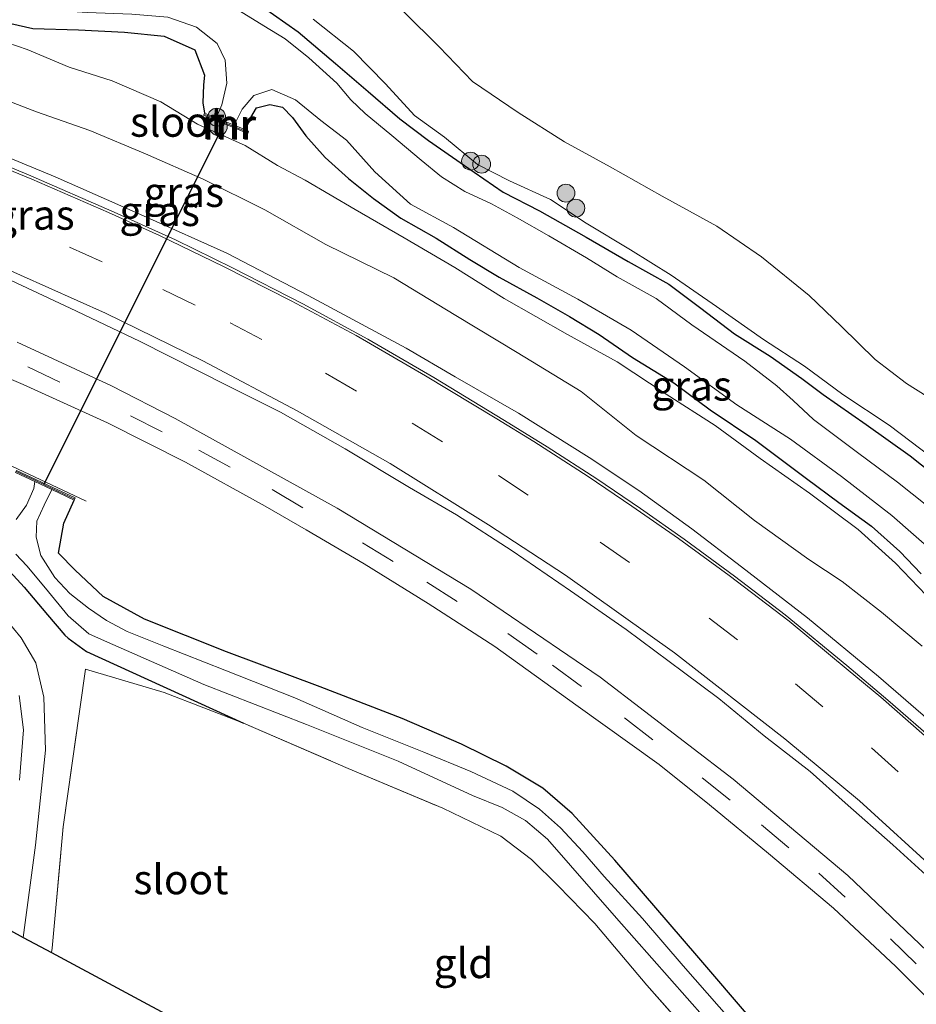
# Model space of a CAD drawing. Units: metres. Extents: x 169998 to 176082, y 387498 to 393750.
# Drawn here: x 172952 to 173027, y 392183 to 392266 of the extents above; entities that cross this region are included whole.
import ezdxf
from ezdxf.enums import TextEntityAlignment as Align

# ---------------------------------------------------------------- set-up
doc = ezdxf.new("R2010")
doc.units = ezdxf.units.M
doc.linetypes.add('IE-TERREINAFSCHEIDING', pattern=[10, 8, -2])
doc.linetypes.add('VW-3-9_STREEP', pattern=[12, 3, -9])
doc.layers.get('0').update_dxf_attribs({"lineweight": 25})
for name, color, linetype, lineweight in [('B-ME-BV-GELEIDECONSTRUCTIE-GELEIDERAIL-L-B1', 213, 'BV-GELEIDERAIL', 18), ('B-ME-GR-BOOM-S-B1', 93, 'Continuous', 18), ('B-ME-GW-KRUINLIJN-L-B1', 93, 'Continuous', 18), ('B-ME-GW-TEENLIJN-L-B1', 93, 'Continuous', 18), ('B-ME-IE-GRASLAND-GV-B6', 93, 'Continuous', 18), ('B-ME-IE-GRONDWERKLIJN-GROND_INGERICHT-GV-B6', 253, 'Continuous', 18), ('B-ME-IE-TERREINAFSCHEIDING-RASTERHEKWERK-L-B1', 8, 'IE-TERREINAFSCHEIDING', 18), ('B-ME-MW-MUUR-GV-B6', 8, 'IE-TERREINAFSCHEIDING-KUNSTMATIG', 18), ('B-ME-MW-MUUR-L-B1', 8, 'IE-TERREINAFSCHEIDING-KUNSTMATIG', 18), ('B-ME-OG-WATER-GV-B6', 153, 'Continuous', 18), ('B-ME-VH-VERH_SOORT-BITUMEN-GV-B6', 8, 'IE-TERREINAFSCHEIDING-NATUURLIJK-HOUTWAL', 18), ('B-ME-VH-VERH_SOORT-ONVERHARD-GV-B6', 8, 'Continuous', 18), ('B-ME-VW-MARKERING-39STREEP-015-L-B1', 255, 'VW-3-9_STREEP', 18), ('B-ME-VW-MARKERING-STREEP-015-L-B1', 7, 'Continuous', 18)]:
    doc.layers.add(name, color=color, linetype=linetype, lineweight=lineweight)
for name, color, linetype in [('B-ME-GW-INSTEEKWATERGANG-L-B1', 10, 'Continuous'), ('B-ME-KG-KADASTRAAL-OPNAMEDTMGRENS-L-B1', 10, 'Continuous'), ('B-ME-KW-DUIKER-L-B1', 10, 'Continuous')]:
    doc.layers.add(name, color=color, linetype=linetype)
doc.styles.add('NLCS-ISO', font='NLCS-ISO.TTF')
doc.linetypes.add('BV-GELEIDERAIL', pattern='A,10,-3,[108,NLCS.SHX,S=1,R=0,X=0,Y=0],-3', length=16)
doc.linetypes.add('IE-TERREINAFSCHEIDING-KUNSTMATIG', pattern='A,4,[82,NLCS.SHX,S=0.75,R=90,X=0,Y=0],4,-2', length=10)
doc.linetypes.add('IE-TERREINAFSCHEIDING-NATUURLIJK-HOUTWAL', pattern='A,7,-1.5,[67,NLCS.SHX,S=0.75,R=45,X=0,Y=0],-1.5,7,-1.5,[70,NLCS.SHX,S=0.75,R=0,X=0,Y=0],-1.5', length=20)

# ---------------------------------------------------------------- blocks, each defined once
blk = doc.blocks.new('boom')
h = blk.add_hatch(color=256)
edge = h.paths.add_edge_path()
edge.add_arc((0, 0), 0.75, 0, 360)
blk.add_circle((0, 0), 0.75)

msp = doc.modelspace()

# ---------------------------------------------------------------- linework, layer by layer
at = {"layer": 'B-ME-BV-GELEIDECONSTRUCTIE-GELEIDERAIL-L-B1'}
msp.add_polyline3d([(172947.562, 392255.788, 17.169), (172955.084, 392252.684, 17.148), (172962.755, 392249.282, 17.146), (172969.478, 392246.255, 17.146), (172976.321, 392242.715, 17.144), (172984.523, 392238.279, 17.139), (172988.643, 392235.899, 17.101), (172993.948, 392232.835, 17.086), (172999.884, 392229.123, 17.084), (173004.059, 392226.35, 17.075), (173008.489, 392223.136, 17.054), (173012.669, 392219.941, 17.05), (173018.219, 392215.671, 17.041), (173024.177, 392210.724, 17.035), (173028.751, 392206.764, 16.973), (173033.092, 392202.877, 16.952), (173038.53, 392197.991, 16.948), (173042.96, 392193.69, 16.943), (173046.526, 392190.045, 16.931), (173051.601, 392184.734, 16.926), (173056.005, 392179.782, 16.918), (173058.446, 392177.068, 16.911), (173061.915, 392172.893, 16.892), (173064.191, 392170.047, 16.881)], dxfattribs=at)
at = {"layer": 'B-ME-GW-INSTEEKWATERGANG-L-B1'}
for points in [[(172972.354, 392267.012, 14.183), (172975.468, 392264.833, 14.202), (172978.596, 392262.171, 14.23), (172981.354, 392259.83, 14.308), (172984.011, 392257.554, 14.379), (172986.397, 392255.711, 14.402), (172989.416, 392253.635, 14.402), (172992.664, 392251.373, 14.43), (172995.729, 392249.81, 14.464), (172999.63, 392247.618, 14.49), (173003.159, 392245.552, 14.494), (173006.56, 392243.663, 14.515), (173009.268, 392241.638, 14.524), (173012.08, 392239.506, 14.53), (173015.076, 392237.614, 14.517), (173017.722, 392235.748, 14.545), (173019.525, 392234.392, 14.562), (173023.135, 392231.876, 14.526), (173026.834, 392229.26, 14.513), (173030.475, 392226.347, 14.519)], [(172950.742, 392265.686, 14.174), (172953.201, 392265.109, 14.127), (172957.04, 392265.007, 14.151), (172960.897, 392264.81, 14.255), (172964.236, 392264.47, 14.328), (172966.803, 392263.345, 14.475), (172967.622, 392261.196, 14.481), (172967.52, 392260.38, 14.468), (172967.467, 392258.884, 14.287), (172967.603, 392258.025, 14.332)], [(172971.14, 392256.575, 14.332), (172971.297, 392257.322, 14.181), (172971.982, 392258.47, 14.161), (172973.099, 392258.736, 14.161), (172974.161, 392258.514, 14.193), (172974.99, 392257.655, 14.23), (172976.119, 392256.104, 14.264), (172977.739, 392254.305, 14.3), (172979.694, 392252.522, 14.351), (172981.798, 392250.854, 14.349), (172984.097, 392249.193, 14.283), (172987.062, 392247.528, 14.311), (172989.885, 392245.733, 14.294), (172992.324, 392244.245, 14.336), (172995.51, 392242.529, 14.366), (172998.232, 392240.956, 14.37), (173000.718, 392239.425, 14.415), (173003.537, 392237.511, 14.419), (173006.995, 392235.369, 14.445), (173010.027, 392233.118, 14.468), (173013.88, 392230.551, 14.49), (173018.132, 392227.358, 14.347), (173020.839, 392225.332, 14.345), (173023.585, 392223.347, 14.349), (173025.964, 392221.225, 14.372), (173027.736, 392219.344, 14.441)], [(173075.602, 392106.53, 14.56), (173064.231, 392123.718, 14.52), (173052.927, 392136.692, 14.48), (173033.017, 392159.575, 14.39), (173027.69, 392165.821, 14.404), (173018.255, 392176.407, 14.464), (173008.924, 392187.328, 14.453), (173002.05, 392195.31, 14.547), (172998.455, 392199.243, 14.647), (172995.988, 392201.372, 14.671), (172992.935, 392203.201, 14.601), (172989.182, 392205.058, 14.583), (172984.206, 392207.207, 14.562), (172977.323, 392209.865, 14.528), (172969.45, 392212.796, 14.47), (172962.583, 392215.547, 14.364), (172959.12, 392217.439, 14.415), (172956.756, 392219.66, 14.396), (172955.349, 392221.072, 14.387), (172955.799, 392223.604, 14.488), (172956.679, 392225.539, 14.509)], [(172889.985, 392216.4, 14.641), (172902.07, 392217.507, 14.854), (172909.565, 392217.801, 14.861), (172917.627, 392218.218, 14.884), (172924.382, 392218.639, 14.718), (172931.265, 392219.024, 14.692), (172937.581, 392219.549, 14.488), (172943.824, 392220.049, 14.394), (172947.544, 392220.344, 14.379), (172949.6, 392220.435, 14.379), (172950.982, 392219.875, 14.377), (172952.481, 392218.229, 14.345), (172954.441, 392215.899, 14.281), (172955.898, 392214.198, 14.208), (172956.173, 392213.944, 14.183), (172957.703, 392212.828, 14.093), (172970.878, 392206.828, 14.249)]]:
    msp.add_polyline3d(points, dxfattribs=at)
at = {"layer": 'B-ME-GW-KRUINLIJN-L-B1'}
for points in [[(173029.995, 392233.142, 16.502), (173026.517, 392235.34, 16.564), (173023.884, 392237.344, 16.8), (173021.053, 392240.105, 16.805), (173018.336, 392242.707, 16.809), (173014.348, 392245.962, 16.798), (173010.601, 392248.522, 16.818), (173006.006, 392251.049, 16.86), (173001.636, 392253.503, 16.909), (172997.822, 392255.612, 16.894), (172993.939, 392258.08, 16.879), (172990.112, 392260.681, 16.873), (172987.314, 392263.575, 16.837), (172984.345, 392266.511, 16.762)], [(172949.22, 392259.777, 16.078), (172953.511, 392258.138, 16.071), (172957.993, 392256.547, 16.05), (172962.659, 392254.605, 16.014), (172967.488, 392252.467, 15.993), (172972.68, 392249.903, 16.003), (172977.8, 392246.994, 16.016), (172983.503, 392244.189, 15.939), (172988.699, 392241.043, 15.939), (172993.844, 392237.921, 15.958), (172999.228, 392234.668, 15.986), (173003.82, 392230.975, 16.025), (173009.496, 392227.208, 16.016), (173013.772, 392223.834, 15.999), (173018.328, 392220.564, 16.01), (173021.118, 392218.713, 15.973), (173024.426, 392216.138, 15.931), (173027.838, 392213.268, 16.018)]]:
    msp.add_polyline3d(points, dxfattribs=at)
at = {"layer": 'B-ME-GW-TEENLIJN-L-B1'}
for points in [[(173028.653, 392229.116, 14.841), (173025.062, 392231.822, 14.826), (173021.184, 392234.399, 14.826), (173017.948, 392236.78, 14.809), (173014.506, 392239.024, 14.78), (173010.56, 392241.78, 14.765), (173006.779, 392244.409, 14.722), (173003.356, 392246.538, 14.711), (172999.635, 392248.781, 14.688), (172996.646, 392250.759, 14.682), (172993.21, 392252.346, 14.656), (172990.522, 392253.702, 14.645), (172987.74, 392256.006, 14.643), (172985.218, 392257.819, 14.639), (172982.808, 392260.477, 14.635), (172980.115, 392263.209, 14.637), (172976.743, 392265.908, 14.632)], [(172948.65, 392264.768, 14.464), (172952.726, 392263.353, 14.451), (172956.268, 392261.885, 14.47), (172959.87, 392260.716, 14.545), (172963.958, 392258.962, 14.502), (172967.025, 392257.1, 14.432), (172971.013, 392255.3, 14.479), (172973.728, 392253.629, 14.513), (172976.055, 392252.39, 14.522), (172980.244, 392249.925, 14.524), (172984.372, 392247.554, 14.541), (172988.627, 392245.056, 14.539), (172992.763, 392242.465, 14.554), (172998.07, 392239.443, 14.622), (173002.238, 392237.131, 14.643), (173006.353, 392234.431, 14.652), (173010.469, 392231.791, 14.705), (173014.25, 392229.026, 14.707), (173018.373, 392226.114, 14.711), (173022.463, 392223.069, 14.684), (173025.583, 392220.251, 14.677), (173028.171, 392217.574, 14.707)]]:
    msp.add_polyline3d(points, dxfattribs=at)
at = {"layer": 'B-ME-IE-GRASLAND-GV-B6'}
for points in [[(172949.959, 392267.822, 13.211), (172954.825, 392266.666, 13.211), (172957.766, 392266.458, 13.211), (172961.515, 392266.336, 13.211), (172964.538, 392266.06, 13.211), (172966.926, 392265.246, 13.211), (172968.68, 392263.865, 13.211), (172969.357, 392262.469, 13.211), (172969.492, 392260.544, 13.211), (172969.062, 392258.702, 13.211), (172968.583, 392257.623, 13.211), (172967.603, 392258.025, 14.332), (172967.467, 392258.884, 14.287), (172967.52, 392260.38, 14.468), (172967.622, 392261.196, 14.481), (172966.803, 392263.345, 14.475), (172964.236, 392264.47, 14.328), (172960.897, 392264.81, 14.255), (172957.04, 392265.007, 14.151), (172953.201, 392265.109, 14.127), (172950.742, 392265.686, 14.174)], [(173028.234, 392225.082, 13.211), (173025.753, 392227.033, 13.211), (173022.41, 392229.54, 13.211), (173018.719, 392232.291, 13.211), (173017.014, 392233.903, 13.211), (173015.646, 392235.134, 13.211), (173012.949, 392237.214, 13.211), (173008.504, 392240.25, 13.211), (173005.514, 392242.447, 13.211), (173002.23, 392244.289, 13.211), (172999.656, 392245.87, 13.211), (172996.492, 392247.708, 13.211), (172993.847, 392249.242, 13.211), (172991.693, 392250.41, 13.211), (172989.448, 392251.451, 13.211), (172987.492, 392252.672, 13.211), (172985.801, 392254.076, 13.211), (172983.318, 392256.128, 13.211), (172981.091, 392257.984, 13.211), (172979.877, 392259.137, 13.211), (172978.706, 392260.52, 13.211), (172976.368, 392262.652, 13.211), (172974.377, 392264.261, 13.211), (172972.581, 392265.359, 13.211), (172970.535, 392266.596, 13.211)], [(172972.354, 392267.012, 14.183), (172975.468, 392264.833, 14.202), (172978.596, 392262.171, 14.23), (172981.354, 392259.83, 14.308), (172984.011, 392257.554, 14.379), (172986.397, 392255.711, 14.402), (172989.416, 392253.635, 14.402), (172992.664, 392251.373, 14.43), (172995.729, 392249.81, 14.464), (172999.63, 392247.618, 14.49), (173003.159, 392245.552, 14.494), (173006.56, 392243.663, 14.515), (173009.268, 392241.638, 14.524), (173012.08, 392239.506, 14.53), (173015.076, 392237.614, 14.517), (173017.722, 392235.748, 14.545), (173019.525, 392234.392, 14.562), (173023.135, 392231.876, 14.526), (173026.834, 392229.26, 14.513), (173030.475, 392226.347, 14.519)], [(173030.475, 392226.347, 14.519), (173026.834, 392229.26, 14.513), (173023.135, 392231.876, 14.526), (173019.525, 392234.392, 14.562), (173017.722, 392235.748, 14.545), (173015.076, 392237.614, 14.517), (173012.08, 392239.506, 14.53), (173009.268, 392241.638, 14.524), (173006.56, 392243.663, 14.515), (173003.159, 392245.552, 14.494), (172999.63, 392247.618, 14.49), (172995.729, 392249.81, 14.464), (172992.664, 392251.373, 14.43), (172989.416, 392253.635, 14.402), (172986.397, 392255.711, 14.402), (172984.011, 392257.554, 14.379), (172981.354, 392259.83, 14.308), (172978.596, 392262.171, 14.23), (172975.468, 392264.833, 14.202), (172972.354, 392267.012, 14.183)], [(172984.345, 392266.511, 16.762), (172987.314, 392263.575, 16.837), (172990.112, 392260.681, 16.873), (172993.939, 392258.08, 16.879), (172997.822, 392255.612, 16.894), (173001.636, 392253.503, 16.909), (173006.006, 392251.049, 16.86), (173010.601, 392248.522, 16.818), (173014.348, 392245.962, 16.798), (173018.336, 392242.707, 16.809), (173021.053, 392240.105, 16.805), (173023.884, 392237.344, 16.8), (173026.517, 392235.34, 16.564), (173029.995, 392233.142, 16.502)], [(173029.995, 392233.142, 16.502), (173026.517, 392235.34, 16.564), (173023.884, 392237.344, 16.8), (173021.053, 392240.105, 16.805), (173018.336, 392242.707, 16.809), (173014.348, 392245.962, 16.798), (173010.601, 392248.522, 16.818), (173006.006, 392251.049, 16.86), (173001.636, 392253.503, 16.909), (172997.822, 392255.612, 16.894), (172993.939, 392258.08, 16.879), (172990.112, 392260.681, 16.873), (172987.314, 392263.575, 16.837), (172984.345, 392266.511, 16.762)], [(172950.742, 392265.686, 14.174), (172953.201, 392265.109, 14.127), (172957.04, 392265.007, 14.151), (172960.897, 392264.81, 14.255), (172964.236, 392264.47, 14.328), (172966.803, 392263.345, 14.475), (172967.622, 392261.196, 14.481), (172967.52, 392260.38, 14.468), (172967.467, 392258.884, 14.287), (172967.603, 392258.025, 14.332), (172967.527, 392257.839, 14.332), (172968.507, 392257.437, 13.211), (172970.032, 392256.812, 13.211), (172971.064, 392256.389, 14.332), (172971.24, 392256.317, 14.332), (172971.316, 392256.503, 14.332), (172971.14, 392256.575, 14.332), (172971.297, 392257.322, 14.181), (172971.982, 392258.47, 14.161), (172973.099, 392258.736, 14.161), (172974.161, 392258.514, 14.193), (172974.99, 392257.655, 14.23), (172976.119, 392256.104, 14.264), (172977.739, 392254.305, 14.3), (172979.694, 392252.522, 14.351), (172981.798, 392250.854, 14.349), (172984.097, 392249.193, 14.283), (172987.062, 392247.528, 14.311), (172989.885, 392245.733, 14.294), (172992.324, 392244.245, 14.336), (172995.51, 392242.529, 14.366), (172998.232, 392240.956, 14.37), (173000.718, 392239.425, 14.415), (173003.537, 392237.511, 14.419), (173006.995, 392235.369, 14.445), (173010.027, 392233.118, 14.468), (173013.88, 392230.551, 14.49), (173018.132, 392227.358, 14.347), (173020.839, 392225.332, 14.345), (173023.585, 392223.347, 14.349), (173025.964, 392221.225, 14.372), (173027.736, 392219.344, 14.441)], [(173028.653, 392229.116, 14.841), (173025.062, 392231.822, 14.826), (173021.184, 392234.399, 14.826), (173017.948, 392236.78, 14.809), (173014.506, 392239.024, 14.78), (173010.56, 392241.78, 14.765), (173006.779, 392244.409, 14.722), (173003.356, 392246.538, 14.711), (172999.635, 392248.781, 14.688), (172996.646, 392250.759, 14.682), (172993.21, 392252.346, 14.656), (172990.522, 392253.702, 14.645), (172987.74, 392256.006, 14.643), (172985.218, 392257.819, 14.639), (172982.808, 392260.477, 14.635), (172980.115, 392263.209, 14.637), (172976.743, 392265.908, 14.632)], [(172976.743, 392265.908, 14.632), (172980.115, 392263.209, 14.637), (172982.808, 392260.477, 14.635), (172985.218, 392257.819, 14.639), (172987.74, 392256.006, 14.643), (172990.522, 392253.702, 14.645), (172993.21, 392252.346, 14.656), (172996.646, 392250.759, 14.682), (172999.635, 392248.781, 14.688), (173003.356, 392246.538, 14.711), (173006.779, 392244.409, 14.722), (173010.56, 392241.78, 14.765), (173014.506, 392239.024, 14.78), (173017.948, 392236.78, 14.809), (173021.184, 392234.399, 14.826), (173025.062, 392231.822, 14.826), (173028.653, 392229.116, 14.841)], [(172948.65, 392264.768, 14.464), (172952.726, 392263.353, 14.451), (172956.268, 392261.885, 14.47), (172959.87, 392260.716, 14.545), (172963.958, 392258.962, 14.502), (172967.025, 392257.1, 14.432), (172971.013, 392255.3, 14.479), (172973.728, 392253.629, 14.513), (172976.055, 392252.39, 14.522), (172980.244, 392249.925, 14.524), (172984.372, 392247.554, 14.541), (172988.627, 392245.056, 14.539), (172992.763, 392242.465, 14.554), (172998.07, 392239.443, 14.622), (173002.238, 392237.131, 14.643), (173006.353, 392234.431, 14.652), (173010.469, 392231.791, 14.705), (173014.25, 392229.026, 14.707), (173018.373, 392226.114, 14.711), (173022.463, 392223.069, 14.684), (173025.583, 392220.251, 14.677), (173028.171, 392217.574, 14.707)], [(173028.171, 392217.574, 14.707), (173025.583, 392220.251, 14.677), (173022.463, 392223.069, 14.684), (173018.373, 392226.114, 14.711), (173014.25, 392229.026, 14.707), (173010.469, 392231.791, 14.705), (173006.353, 392234.431, 14.652), (173002.238, 392237.131, 14.643), (172998.07, 392239.443, 14.622), (172992.763, 392242.465, 14.554), (172988.627, 392245.056, 14.539), (172984.372, 392247.554, 14.541), (172980.244, 392249.925, 14.524), (172976.055, 392252.39, 14.522), (172973.728, 392253.629, 14.513), (172971.013, 392255.3, 14.479), (172967.025, 392257.1, 14.432), (172963.958, 392258.962, 14.502), (172959.87, 392260.716, 14.545), (172956.268, 392261.885, 14.47), (172952.726, 392263.353, 14.451), (172948.65, 392264.768, 14.464)], [(173027.838, 392213.268, 16.018), (173024.426, 392216.138, 15.931), (173021.118, 392218.713, 15.973), (173018.328, 392220.564, 16.01), (173013.772, 392223.834, 15.999), (173009.496, 392227.208, 16.016), (173003.82, 392230.975, 16.025), (172999.228, 392234.668, 15.986), (172993.844, 392237.921, 15.958), (172988.699, 392241.043, 15.939), (172983.503, 392244.189, 15.939), (172977.8, 392246.994, 16.016), (172972.68, 392249.903, 16.003), (172967.488, 392252.467, 15.993), (172962.659, 392254.605, 16.014), (172957.993, 392256.547, 16.05), (172953.511, 392258.138, 16.071), (172949.22, 392259.777, 16.078)], [(172949.22, 392259.777, 16.078), (172953.511, 392258.138, 16.071), (172957.993, 392256.547, 16.05), (172962.659, 392254.605, 16.014), (172967.488, 392252.467, 15.993), (172972.68, 392249.903, 16.003), (172977.8, 392246.994, 16.016), (172983.503, 392244.189, 15.939), (172988.699, 392241.043, 15.939), (172993.844, 392237.921, 15.958), (172999.228, 392234.668, 15.986), (173003.82, 392230.975, 16.025), (173009.496, 392227.208, 16.016), (173013.772, 392223.834, 15.999), (173018.328, 392220.564, 16.01), (173021.118, 392218.713, 15.973), (173024.426, 392216.138, 15.931), (173027.838, 392213.268, 16.018)], [(173027.736, 392219.344, 14.441), (173025.964, 392221.225, 14.372), (173023.585, 392223.347, 14.349), (173020.839, 392225.332, 14.345), (173018.132, 392227.358, 14.347), (173013.88, 392230.551, 14.49), (173010.027, 392233.118, 14.468), (173006.995, 392235.369, 14.445), (173003.537, 392237.511, 14.419), (173000.718, 392239.425, 14.415), (172998.232, 392240.956, 14.37), (172995.51, 392242.529, 14.366), (172992.324, 392244.245, 14.336), (172989.885, 392245.733, 14.294), (172987.062, 392247.528, 14.311), (172984.097, 392249.193, 14.283), (172981.798, 392250.854, 14.349), (172979.694, 392252.522, 14.351), (172977.739, 392254.305, 14.3), (172976.119, 392256.104, 14.264), (172974.99, 392257.655, 14.23), (172974.161, 392258.514, 14.193), (172973.099, 392258.736, 14.161), (172971.982, 392258.47, 14.161), (172971.297, 392257.322, 14.181), (172971.14, 392256.575, 14.332), (172970.108, 392256.998, 13.211), (172970.758, 392258.34, 13.211), (172971.755, 392259.511, 13.211), (172973.268, 392260, 13.211), (172975.238, 392259.147, 13.211), (172977.383, 392257.414, 13.211), (172979.535, 392255.749, 13.211), (172981.908, 392253.105, 13.211), (172984.902, 392250.38, 13.211), (172988.509, 392248.416, 13.211), (172994.014, 392245.064, 13.211), (172998.949, 392242.399, 13.211), (173003.412, 392239.794, 13.211), (173007.886, 392236.737, 13.211), (173012.285, 392233.548, 13.211), (173016.774, 392230.651, 13.211), (173021.068, 392227.508, 13.211), (173025.29, 392224.26, 13.211), (173028.928, 392221.058, 13.211)], [(173029.013, 392205.233, 16.161), (173024.953, 392208.761, 16.157), (173021.511, 392211.66, 16.157), (173016.336, 392215.917, 16.165), (173012.069, 392219.157, 16.202), (173007.853, 392222.258, 16.193), (173004.197, 392224.834, 16.193), (173000.521, 392227.316, 16.204), (172996.351, 392230.006, 16.214), (172992.782, 392232.229, 16.208), (172986.847, 392235.835, 16.204), (172981.33, 392239.034, 16.206), (172975.855, 392242.013, 16.206), (172969.958, 392245.035, 16.227), (172965.177, 392247.374, 16.229), (172960.03, 392249.704, 16.266), (172952.847, 392252.836, 16.246), (172946.743, 392255.355, 16.249)], [(172949.981, 392244.603, 15.82), (172956.332, 392241.651, 15.807), (172962.158, 392238.88, 15.801), (172969.634, 392235.11, 15.801), (172973.991, 392232.924, 15.822), (172979.419, 392229.837, 15.782), (172984.821, 392226.61, 15.782), (172988.767, 392224.302, 15.78), (172993.432, 392221.288, 15.784), (172998.324, 392217.915, 15.765), (173002.983, 392214.686, 15.75), (173007.804, 392211.108, 15.773), (173010.767, 392208.883, 15.782), (173014.581, 392205.748, 15.814), (173018.431, 392202.752, 15.801), (173021.356, 392200.129, 15.801), (173025.362, 392196.613, 15.784), (173028.758, 392193.537, 15.777), (173032.76, 392189.748, 15.739), (173035.657, 392186.885, 15.739), (173039.359, 392183.174, 15.741)], [(173072.803, 392132.593, 15.47), (173065.734, 392143.271, 15.48), (173056.354, 392156.073, 15.495), (173049.397, 392165.015, 15.495), (173040.369, 392175.256, 15.525), (173031.261, 392184.811, 15.578), (173021.587, 392194.044, 15.594), (173011.966, 392202.128, 15.604), (173000.807, 392210.665, 15.616), (172989.97, 392218.065, 15.614), (172978.734, 392224.852, 15.599), (172965.157, 392232.389, 15.704), (172959.816, 392235.127, 15.704), (172951.897, 392238.805, 15.7)], [(172945.943, 392238.016, 15.6), (172952.392, 392235.25, 15.596), (172959.46, 392232.014, 15.585), (172966.021, 392228.718, 15.57), (172972.694, 392225.039, 15.558), (172976.129, 392223.047, 15.545), (172981.016, 392220.178, 15.543), (172986.382, 392216.873, 15.543), (172991.965, 392213.265, 15.536), (172998.776, 392208.369, 15.53), (173005.771, 392203.349, 15.53), (173009.99, 392199.953, 15.53), (173014.942, 392195.878, 15.492), (173020.388, 392191.3, 15.489), (173025.61, 392186.381, 15.475), (173032.431, 392179.545, 15.483), (173037.066, 392174.838, 15.44), (173041.758, 392169.684, 15.438), (173046.611, 392164.142, 15.446)], [(172951.764, 392227.852, 14.554), (172953.375, 392227.094, 13.309)], [(173064.231, 392123.718, 14.52), (173052.927, 392136.692, 14.48), (173033.017, 392159.575, 14.39), (173027.69, 392165.821, 14.404), (173018.255, 392176.407, 14.464), (173008.924, 392187.328, 14.453), (173002.05, 392195.31, 14.547), (172998.455, 392199.243, 14.647), (172995.988, 392201.372, 14.671), (172992.935, 392203.201, 14.601), (172989.182, 392205.058, 14.583), (172984.206, 392207.207, 14.562), (172977.323, 392209.865, 14.528), (172969.45, 392212.796, 14.47), (172962.583, 392215.547, 14.364), (172959.12, 392217.439, 14.415), (172956.756, 392219.66, 14.396), (172955.349, 392221.072, 14.387), (172955.799, 392223.604, 14.488), (172956.679, 392225.539, 14.509), (172956.765, 392225.719, 14.509), (172954.874, 392226.609, 13.309), (172953.461, 392227.274, 13.309), (172951.85, 392228.032, 14.554)], [(172953.375, 392227.094, 13.309), (172953.283, 392226.503, 13.309), (172952.67, 392225.102, 13.309), (172951.819, 392223.92, 13.309)], [(173012.819, 392180.72, 13.309), (173007.786, 392186.451, 13.309), (173004.359, 392190.436, 13.309), (173001.142, 392193.948, 13.309), (172999.367, 392196.021, 13.309), (172997.48, 392198.027, 13.309), (172995.734, 392199.609, 13.309), (172993.495, 392201.099, 13.309), (172989.967, 392202.747, 13.309), (172986.013, 392204.393, 13.309), (172980.833, 392206.457, 13.309), (172975.18, 392208.933, 13.309), (172969.328, 392211.277, 13.309), (172964.196, 392213.281, 13.309), (172961.124, 392214.511, 13.309), (172959.391, 392215.422, 13.309), (172957.884, 392216.483, 13.309), (172956.315, 392217.697, 13.309), (172955.044, 392219.042, 13.309), (172953.87, 392220.895, 13.309), (172953.474, 392222.427, 13.309), (172953.548, 392223.76, 13.309), (172954.157, 392225.117, 13.309), (172954.788, 392226.429, 13.309), (172956.679, 392225.539, 14.509)], [(172956.679, 392225.539, 14.509), (172955.799, 392223.604, 14.488), (172955.349, 392221.072, 14.387), (172956.756, 392219.66, 14.396), (172959.12, 392217.439, 14.415), (172962.583, 392215.547, 14.364), (172969.45, 392212.796, 14.47), (172977.323, 392209.865, 14.528), (172984.206, 392207.207, 14.562), (172989.182, 392205.058, 14.583), (172992.935, 392203.201, 14.601), (172995.988, 392201.372, 14.671), (172998.455, 392199.243, 14.647), (173002.05, 392195.31, 14.547), (173008.924, 392187.328, 14.453), (173018.255, 392176.407, 14.464), (173027.69, 392165.821, 14.404), (173033.017, 392159.575, 14.39), (173052.927, 392136.692, 14.48), (173064.231, 392123.718, 14.52), (173075.602, 392106.53, 14.56)], [(172951.773, 392220.994, 13.309), (172952.712, 392220.032, 13.309), (172954.262, 392218.147, 13.309), (172956.158, 392215.827, 13.309), (172957.917, 392214.326, 13.309), (172959.227, 392213.73, 13.309), (172967.547, 392210.072, 13.309), (172976.164, 392206.699, 13.309), (172983.857, 392203.628, 13.309), (172990.102, 392200.736, 13.309), (172992.581, 392199.752, 13.309), (172994.541, 392198.638, 13.309), (172996.395, 392197.092, 13.309), (173002.179, 392190.445, 13.309), (173012.563, 392178.708, 13.309), (173022.372, 392167.284, 13.309), (173030.128, 392158.605, 13.309), (173033.73, 392154.827, 13.289), (173038.854, 392149.001, 13.289), (173043.714, 392143.474, 13.289), (173048.511, 392138.232, 13.289), (173051.221, 392135.178, 13.289), (173057.404, 392128.428, 13.354)], [(173062.271, 392120.554, 14.52), (173047.244, 392137.515, 14.48), (173028.267, 392157.98, 14.441), (173026.179, 392160.325, 14.454), (173023.389, 392163.457, 14.47), (173017.467, 392170.243, 14.428), (173013.839, 392174.401, 14.375), (173010.417, 392178.404, 14.285), (173004.735, 392184.823, 14.321), (173000.363, 392189.997, 14.349), (172997.261, 392193.192, 14.451), (172995.041, 392195.381, 14.502), (172992.469, 392197.319, 14.441), (172987.601, 392199.684, 14.334), (172979.673, 392203.026, 14.262), (172970.878, 392206.828, 14.249), (172957.703, 392212.828, 14.093), (172956.173, 392213.944, 14.183), (172955.898, 392214.198, 14.208), (172954.441, 392215.899, 14.281), (172952.481, 392218.229, 14.345), (172950.982, 392219.875, 14.377)], [(172950.982, 392219.875, 14.377), (172952.481, 392218.229, 14.345), (172954.441, 392215.899, 14.281), (172955.898, 392214.198, 14.208), (172956.173, 392213.944, 14.183), (172957.703, 392212.828, 14.093), (172970.878, 392206.828, 14.249), (172964.236, 392209.382, 14.272), (172957.625, 392211.339, 14.294), (172955.752, 392198.103, 14.14), (172954.816, 392187.932, 14.129), (172954.774, 392187.556, 14.127), (172952.394, 392188.837, 14.134)], [(172952.394, 392188.837, 14.134), (172953.426, 392196.581, 14.134), (172954.26, 392204.541, 14.191), (172954.134, 392208.996, 14.151), (172953.468, 392211.889, 14.112), (172952.216, 392213.967, 14.1), (172950.948, 392215.543, 14.134)], [(172952.07, 392209.13, 14.087), (172952.421, 392206.252, 14.185), (172952.082, 392202.036, 14.185)]]:
    msp.add_polyline3d(points, dxfattribs=at)
at = {"layer": 'B-ME-IE-GRONDWERKLIJN-GROND_INGERICHT-GV-B6'}
msp.add_polyline3d([(172954.774, 392187.556, 14.127), (172954.816, 392187.932, 14.129), (172955.752, 392198.103, 14.14), (172957.625, 392211.339, 14.294), (172964.236, 392209.382, 14.272), (172970.878, 392206.828, 14.249), (172979.673, 392203.026, 14.262), (172987.601, 392199.684, 14.334), (172992.469, 392197.319, 14.441), (172995.041, 392195.381, 14.502), (172997.261, 392193.192, 14.451), (173000.363, 392189.997, 14.349), (173004.735, 392184.823, 14.321), (173010.417, 392178.404, 14.285), (173013.839, 392174.401, 14.375), (173017.467, 392170.243, 14.428), (173023.389, 392163.457, 14.47), (173026.179, 392160.325, 14.454), (173010.283, 392160.424, 14.381), (173004.73, 392160.676, 14.36), (172954.774, 392187.556, 14.127)], dxfattribs=at)
at = {"layer": 'B-ME-IE-TERREINAFSCHEIDING-RASTERHEKWERK-L-B1'}
msp.add_line((172957.684, 392225.443, 14.688), (172951.436, 392228.388, 14.618), dxfattribs=at)
msp.add_polyline3d([(172954.774, 392187.556, 14.127), (172954.816, 392187.932, 14.129), (172955.752, 392198.103, 14.14), (172957.625, 392211.339, 14.294), (172964.236, 392209.382, 14.272), (172970.878, 392206.828, 14.249), (172979.673, 392203.026, 14.262), (172987.601, 392199.684, 14.334), (172992.469, 392197.319, 14.441), (172995.041, 392195.381, 14.502), (172997.261, 392193.192, 14.451), (173000.363, 392189.997, 14.349), (173004.735, 392184.823, 14.321), (173010.417, 392178.404, 14.285), (173013.839, 392174.401, 14.375), (173017.467, 392170.243, 14.428), (173023.389, 392163.457, 14.47), (173026.179, 392160.325, 14.454), (173028.267, 392157.98, 14.441), (173047.244, 392137.515, 14.48), (173062.271, 392120.554, 14.52), (173061.456, 392120.34, 14.305)], dxfattribs=at)
at = {"layer": 'B-ME-KG-KADASTRAAL-OPNAMEDTMGRENS-L-B1'}
msp.add_polyline3d([(172836.652, 392224.093, 14.503), (172838.754, 392223.537, 14.69), (172847.166, 392220.724, 14.641), (172884.056, 392210.216, 14.434), (172887.732, 392209.291, 13.614), (172891.099, 392208.443, 13.614), (172891.901, 392208.241, 14.332), (172910.785, 392203.318, 14.288), (172911.521, 392203.049, 13.851), (172911.929, 392202.954, 13.851), (172912.321, 392202.863, 13.851), (172912.991, 392202.756, 14.319), (172946.765, 392191.865, 14.155), (172948.56, 392190.899, 13.585), (172950.018, 392190.115, 14.182), (172950.513, 392189.849, 14.122), (172952.394, 392188.837, 14.134), (172954.774, 392187.556, 14.127), (173004.73, 392160.676, 14.36), (173037.233, 392123.524, 14.341)], dxfattribs=at)
at = {"layer": 'B-ME-KW-DUIKER-L-B1'}
msp.add_line((172954.125, 392226.852, 13.125), (172969.308, 392257.218, 13.125), dxfattribs=at)
at = {"layer": 'B-ME-MW-MUUR-GV-B6'}
for points in [[(172968.583, 392257.623, 13.211), (172970.108, 392256.998, 13.211), (172971.14, 392256.575, 14.332), (172971.316, 392256.503, 14.332), (172971.24, 392256.317, 14.332), (172971.064, 392256.389, 14.332), (172970.032, 392256.812, 13.211), (172968.507, 392257.437, 13.211), (172967.527, 392257.839, 14.332), (172967.603, 392258.025, 14.332), (172968.583, 392257.623, 13.211)], [(172953.375, 392227.094, 13.309), (172951.764, 392227.852, 14.554), (172951.85, 392228.032, 14.554), (172953.461, 392227.274, 13.309), (172954.874, 392226.609, 13.309), (172956.765, 392225.719, 14.509), (172956.679, 392225.539, 14.509), (172954.788, 392226.429, 13.309), (172953.375, 392227.094, 13.309)]]:
    msp.add_polyline3d(points, dxfattribs=at)
at = {"layer": 'B-ME-MW-MUUR-L-B1'}
for points in [[(172967.565, 392257.932, 14.332), (172968.545, 392257.53, 13.211), (172970.07, 392256.905, 13.211), (172971.102, 392256.482, 14.332), (172971.278, 392256.41, 14.332)], [(172956.722, 392225.629, 14.509), (172954.831, 392226.519, 13.309), (172953.418, 392227.184, 13.309), (172951.807, 392227.942, 14.554)]]:
    msp.add_polyline3d(points, dxfattribs=at)
at = {"layer": 'B-ME-OG-WATER-GV-B6'}
for points in [[(172970.535, 392266.596, 13.211), (172972.581, 392265.359, 13.211), (172974.377, 392264.261, 13.211), (172976.368, 392262.652, 13.211), (172978.706, 392260.52, 13.211), (172979.877, 392259.137, 13.211), (172981.091, 392257.984, 13.211), (172983.318, 392256.128, 13.211), (172985.801, 392254.076, 13.211), (172987.492, 392252.672, 13.211), (172989.448, 392251.451, 13.211), (172991.693, 392250.41, 13.211), (172993.847, 392249.242, 13.211), (172996.492, 392247.708, 13.211), (172999.656, 392245.87, 13.211), (173002.23, 392244.289, 13.211), (173005.514, 392242.447, 13.211), (173008.504, 392240.25, 13.211), (173012.949, 392237.214, 13.211), (173015.646, 392235.134, 13.211), (173017.014, 392233.903, 13.211), (173018.719, 392232.291, 13.211), (173022.41, 392229.54, 13.211), (173025.753, 392227.033, 13.211), (173028.234, 392225.082, 13.211)], [(173028.928, 392221.058, 13.211), (173025.29, 392224.26, 13.211), (173021.068, 392227.508, 13.211), (173016.774, 392230.651, 13.211), (173012.285, 392233.548, 13.211), (173007.886, 392236.737, 13.211), (173003.412, 392239.794, 13.211), (172998.949, 392242.399, 13.211), (172994.014, 392245.064, 13.211), (172988.509, 392248.416, 13.211), (172984.902, 392250.38, 13.211), (172981.908, 392253.105, 13.211), (172979.535, 392255.749, 13.211), (172977.383, 392257.414, 13.211), (172975.238, 392259.147, 13.211), (172973.268, 392260, 13.211), (172971.755, 392259.511, 13.211), (172970.758, 392258.34, 13.211), (172970.108, 392256.998, 13.211), (172968.583, 392257.623, 13.211), (172969.062, 392258.702, 13.211), (172969.492, 392260.544, 13.211), (172969.357, 392262.469, 13.211), (172968.68, 392263.865, 13.211), (172966.926, 392265.246, 13.211), (172964.538, 392266.06, 13.211)], [(172951.819, 392223.92, 13.309), (172952.67, 392225.102, 13.309), (172953.283, 392226.503, 13.309), (172953.375, 392227.094, 13.309)], [(172953.375, 392227.094, 13.309), (172954.788, 392226.429, 13.309), (172954.157, 392225.117, 13.309), (172953.548, 392223.76, 13.309), (172953.474, 392222.427, 13.309), (172953.87, 392220.895, 13.309), (172955.044, 392219.042, 13.309), (172956.315, 392217.697, 13.309), (172957.884, 392216.483, 13.309), (172959.391, 392215.422, 13.309), (172961.124, 392214.511, 13.309), (172964.196, 392213.281, 13.309), (172969.328, 392211.277, 13.309), (172975.18, 392208.933, 13.309), (172980.833, 392206.457, 13.309), (172986.013, 392204.393, 13.309), (172989.967, 392202.747, 13.309), (172993.495, 392201.099, 13.309), (172995.734, 392199.609, 13.309), (172997.48, 392198.027, 13.309), (172999.367, 392196.021, 13.309), (173001.142, 392193.948, 13.309), (173004.359, 392190.436, 13.309), (173007.786, 392186.451, 13.309), (173012.819, 392180.72, 13.309)], [(173057.404, 392128.428, 13.354), (173051.221, 392135.178, 13.289), (173048.511, 392138.232, 13.289), (173043.714, 392143.474, 13.289), (173038.854, 392149.001, 13.289), (173033.73, 392154.827, 13.289), (173030.128, 392158.605, 13.309), (173022.372, 392167.284, 13.309), (173012.563, 392178.708, 13.309), (173002.179, 392190.445, 13.309), (172996.395, 392197.092, 13.309), (172994.541, 392198.638, 13.309), (172992.581, 392199.752, 13.309), (172990.102, 392200.736, 13.309), (172983.857, 392203.628, 13.309), (172976.164, 392206.699, 13.309), (172967.547, 392210.072, 13.309), (172959.227, 392213.73, 13.309), (172957.917, 392214.326, 13.309), (172956.158, 392215.827, 13.309), (172954.262, 392218.147, 13.309), (172952.712, 392220.032, 13.309), (172951.773, 392220.994, 13.309)]]:
    msp.add_polyline3d(points, dxfattribs=at)
at = {"layer": 'B-ME-VH-VERH_SOORT-BITUMEN-GV-B6'}
for points in [[(172946.743, 392255.355, 16.249), (172952.847, 392252.836, 16.246), (172960.03, 392249.704, 16.266), (172965.177, 392247.374, 16.229), (172969.958, 392245.035, 16.227), (172975.855, 392242.013, 16.206), (172981.33, 392239.034, 16.206), (172986.847, 392235.835, 16.204), (172992.782, 392232.229, 16.208), (172996.351, 392230.006, 16.214), (173000.521, 392227.316, 16.204), (173004.197, 392224.834, 16.193), (173007.853, 392222.258, 16.193), (173012.069, 392219.157, 16.202), (173016.336, 392215.917, 16.165), (173021.511, 392211.66, 16.157), (173024.953, 392208.761, 16.157), (173029.013, 392205.233, 16.161)], [(173039.359, 392183.174, 15.741), (173035.657, 392186.885, 15.739), (173032.76, 392189.748, 15.739), (173028.758, 392193.537, 15.777), (173025.362, 392196.613, 15.784), (173021.356, 392200.129, 15.801), (173018.431, 392202.752, 15.801), (173014.581, 392205.748, 15.814), (173010.767, 392208.883, 15.782), (173007.804, 392211.108, 15.773), (173002.983, 392214.686, 15.75), (172998.324, 392217.915, 15.765), (172993.432, 392221.288, 15.784), (172988.767, 392224.302, 15.78), (172984.821, 392226.61, 15.782), (172979.419, 392229.837, 15.782), (172973.991, 392232.924, 15.822), (172969.634, 392235.11, 15.801), (172962.158, 392238.88, 15.801), (172956.332, 392241.651, 15.807), (172949.981, 392244.603, 15.82)], [(172951.897, 392238.805, 15.7), (172959.816, 392235.127, 15.704), (172965.157, 392232.389, 15.704), (172978.734, 392224.852, 15.599), (172989.97, 392218.065, 15.614), (173000.807, 392210.665, 15.616), (173011.966, 392202.128, 15.604), (173021.587, 392194.044, 15.594), (173031.261, 392184.811, 15.578), (173040.369, 392175.256, 15.525), (173049.397, 392165.015, 15.495), (173056.354, 392156.073, 15.495), (173065.734, 392143.271, 15.48), (173072.803, 392132.593, 15.47)], [(173069.821, 392131.309, 15.431), (173059.295, 392147.11, 15.441), (173046.611, 392164.142, 15.446), (173041.758, 392169.684, 15.438), (173037.066, 392174.838, 15.44), (173032.431, 392179.545, 15.483), (173025.61, 392186.381, 15.475), (173020.388, 392191.3, 15.489), (173014.942, 392195.878, 15.492), (173009.99, 392199.953, 15.53), (173005.771, 392203.349, 15.53), (172998.776, 392208.369, 15.53), (172991.965, 392213.265, 15.536), (172986.382, 392216.873, 15.543), (172981.016, 392220.178, 15.543), (172976.129, 392223.047, 15.545), (172972.694, 392225.039, 15.558), (172966.021, 392228.718, 15.57), (172959.46, 392232.014, 15.585), (172952.392, 392235.25, 15.596), (172945.943, 392238.016, 15.6)]]:
    msp.add_polyline3d(points, dxfattribs=at)
at = {"layer": 'B-ME-VH-VERH_SOORT-ONVERHARD-GV-B6'}
for points in [[(172950.948, 392215.543, 14.134), (172952.216, 392213.967, 14.1), (172953.468, 392211.889, 14.112), (172954.134, 392208.996, 14.151), (172954.26, 392204.541, 14.191), (172953.426, 392196.581, 14.134), (172952.394, 392188.837, 14.134), (172950.513, 392189.849, 14.122)], [(172952.082, 392202.036, 14.185), (172952.421, 392206.252, 14.185), (172952.07, 392209.13, 14.087)]]:
    msp.add_polyline3d(points, dxfattribs=at)
at = {"layer": 'B-ME-VW-MARKERING-39STREEP-015-L-B1'}
for points in [[(172945.539, 392251.318, 16.078), (172956.295, 392246.781, 16.065), (172964.129, 392243.217, 16.042), (172969.767, 392240.428, 16.052), (172977.767, 392236.194, 16.048), (172985.024, 392231.999, 16.042), (172992.272, 392227.598, 16.023), (173000.798, 392222.004, 16.02), (173009.957, 392215.628, 16.023), (173017.19, 392210.112, 16.01), (173023.578, 392204.736, 16.014), (173032.516, 392196.681, 16.025), (173038.727, 392190.814, 15.991), (173045.498, 392183.898, 15.978), (173052.707, 392175.988, 15.907), (173058.983, 392168.297, 15.913)], [(172944.305, 392240.321, 15.662), (172952.778, 392236.731, 15.647), (172961.391, 392232.606, 15.669), (172967.126, 392229.717, 15.666), (172973.277, 392226.422, 15.647), (172980.872, 392221.956, 15.645), (172986.277, 392218.641, 15.647), (172993.074, 392214.342, 15.605), (172996.821, 392211.672, 15.605), (173002.861, 392207.263, 15.6), (173009.374, 392202.219, 15.6), (173014.345, 392198.289, 15.611), (173019.157, 392194.228, 15.6), (173025.17, 392188.712, 15.602), (173030.669, 392183.34, 15.6), (173037.248, 392176.583, 15.562), (173042.258, 392171.066, 15.558), (173047.121, 392165.612, 15.558), (173047.921, 392164.582, 15.541)]]:
    msp.add_polyline3d(points, dxfattribs=at)
at = {"layer": 'B-ME-VW-MARKERING-STREEP-015-L-B1'}
for points in [[(172946.21, 392255.31, 16.253), (172953.114, 392252.486, 16.251), (172959.551, 392249.666, 16.253), (172963.829, 392247.735, 16.246), (172969.216, 392245.155, 16.238), (172974.892, 392242.268, 16.238), (172980.335, 392239.349, 16.238), (172986.16, 392235.982, 16.24), (172992.14, 392232.359, 16.234), (172995.237, 392230.458, 16.238), (172999.793, 392227.511, 16.229), (173003.477, 392225.026, 16.217), (173007.373, 392222.323, 16.208), (173011.645, 392219.21, 16.214), (173016.662, 392215.366, 16.176), (173021.622, 392211.266, 16.182), (173024.354, 392208.997, 16.193), (173028.024, 392205.782, 16.21)], [(172949.777, 392245.495, 15.858), (172959.291, 392241.233, 15.829), (172967.478, 392237.22, 15.812), (172975.381, 392233.036, 15.82), (172983.195, 392228.609, 15.846), (172991.444, 392223.464, 15.82), (172997.894, 392219.227, 15.807), (173007.059, 392212.729, 15.786), (173016.303, 392205.5, 15.797), (173022.566, 392200.297, 15.801), (173029.25, 392194.2, 15.786), (173035.811, 392187.949, 15.773), (173043.535, 392180.024, 15.765), (173049.347, 392173.641, 15.756), (173054.987, 392166.955, 15.774)]]:
    msp.add_polyline3d(points, dxfattribs=at)

# ---------------------------------------------------------------- block references
at = {"layer": 'B-ME-GR-BOOM-S-B1', "rotation": 90}
for p in [(172968.637, 392257.676, 14.289), (172968.775, 392256.885, 14.548), (172989.937, 392253.993, 15.081), (172990.864, 392253.734, 14.694), (172997.939, 392251.302, 15.323), (172998.77, 392250.046, 15.728)]:
    msp.add_blockref('boom', p, dxfattribs=at)

# ---------------------------------------------------------------- texts
at = {"layer": 'B-ME-IE-GRASLAND-GV-B6', "ltscale": 0.2, "style": 'NLCS-ISO'}
for p in [(172965.872, 392251.395), (172953.337, 392249.487), (172963.849, 392249.791), (173008.487, 392235.138)]:
    msp.add_text('gras', height=2.5, dxfattribs=at).set_placement(p, align=Align.MIDDLE_CENTER)
at = {"layer": 'B-ME-IE-GRONDWERKLIJN-GROND_INGERICHT-GV-B6', "ltscale": 0.2, "style": 'NLCS-ISO'}
msp.add_text('gld', height=2.5, dxfattribs=at).set_placement((172989.348, 392186.669), align=Align.MIDDLE_CENTER)
at = {"layer": 'B-ME-MW-MUUR-GV-B6', "ltscale": 0.2, "style": 'NLCS-ISO'}
msp.add_text('mr', height=2.5, dxfattribs=at).set_placement((172969.609, 392257.104), align=Align.MIDDLE_CENTER)
at = {"layer": 'B-ME-MW-MUUR-L-B1', "ltscale": 0.2, "style": 'NLCS-ISO'}
msp.add_text('mr', height=2.5, dxfattribs=at).set_placement((172969.712, 392257.052), align=Align.MIDDLE_CENTER)
at = {"layer": 'B-ME-OG-WATER-GV-B6', "ltscale": 0.2, "style": 'NLCS-ISO'}
for p in [(172965.349, 392257.287), (172965.635, 392193.706)]:
    msp.add_text('sloot', height=2.5, dxfattribs=at).set_placement(p, align=Align.MIDDLE_CENTER)

doc.saveas('drawing.dxf')
